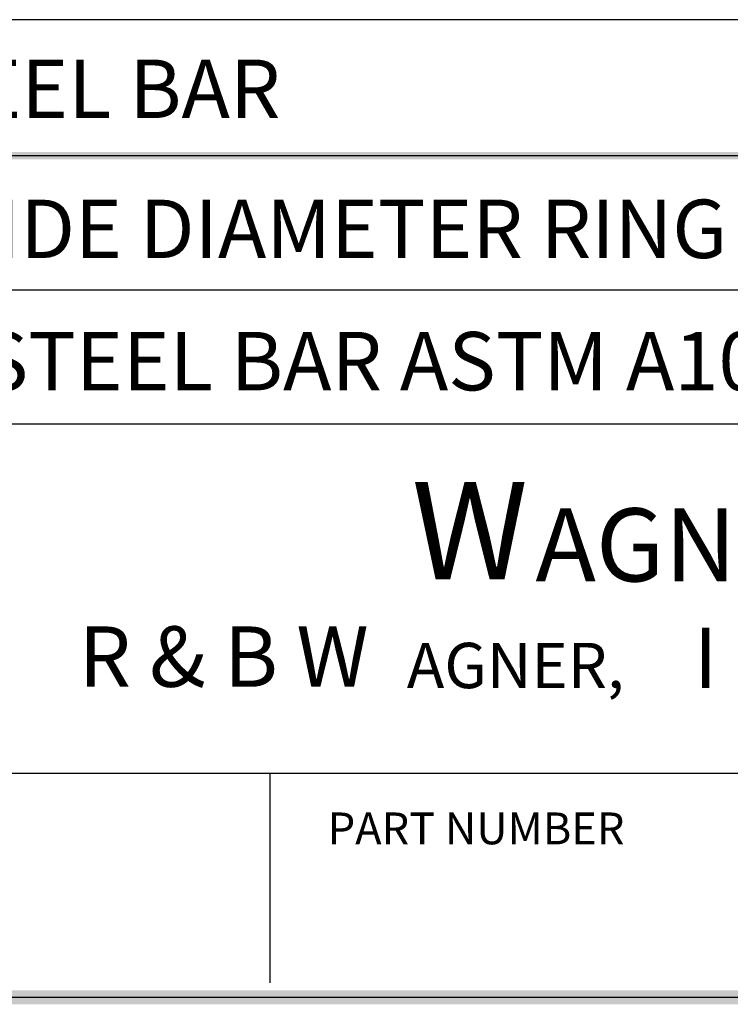
# Model space of a CAD drawing. Extents: x 16.5 to 24.8, y 1.8 to 12.6.
# Drawn here: x 21.5 to 22.8, y 1.9 to 3.7 of the extents above; entities that cross this region are included whole.
import ezdxf

# ---------------------------------------------------------------- set-up
doc = ezdxf.new("R2010")
doc.units = 0
doc.header["$LTSCALE"] = 0.4
doc.header["$MEASUREMENT"] = 0
doc.layers.get('0').update_dxf_attribs({"linetype": 'CONTINUOUS'})
doc.layers.add('DIM', color=1, linetype='CONTINUOUS')
doc.styles.add('BAVWM$0$Garamond', font='GARA.TTF')
doc.styles.add('BAVWM$0$STANDARD', font='txt')

# ---------------------------------------------------------------- blocks, each defined once
blk = doc.blocks.new('BAVWM')
for p, q in [((4.2136, 2.3894), (9.3938, 2.3894)), ((3.9371, 2.1461), (9.383, 2.1461)), ((3.9371, 1.9061), (9.383, 1.9061)), ((5.1228, 1.6661), (9.383, 1.6661))]:
    blk.add_line(p, q)
at = {"color": 7}
for p, q in [((5.1228, 1.0411), (9.3728, 1.0411)), ((6.8228, 0.6661), (6.8228, 1.0411)), ((3.1299, 0.6404), (9.3799, 0.6404))]:
    blk.add_line(p, q, dxfattribs=at)
blk.add_trace([(3.9303, 2.1529), (3.9438, 2.1394), (9.383, 2.1529), (9.383, 2.1394)])
blk.add_trace([(1.6424, 0.6529), (1.6174, 0.6279), (9.3674, 0.6529), (9.3924, 0.6279)], dxfattribs=at)
for s, height, style, p in [('W', 0.1742, 'BAVWM$0$Garamond', (7.0759, 1.3881)), ('AGNER', 0.13066, 'BAVWM$0$Garamond', (7.2976, 1.3845)), ('R & B W', 0.10803, 'BAVWM$0$Garamond', (6.48, 1.1959)), ('I', 0.108, 'BAVWM$0$Garamond', (7.5808, 1.1938)), ('AGNER, ', 0.08102, 'BAVWM$0$Garamond', (7.0673, 1.1935)), ('PART NUMBER', 0.056955, 'BAVWM$0$STANDARD', (6.9258, 0.9141))]:
    blk.add_text(s, height=height, dxfattribs=dict(style=style)).set_placement(p)

msp = doc.modelspace()

# ---------------------------------------------------------------- block references
at = {"color": 7}
msp.add_blockref('BAVWM', (15.1252, 1.3007), dxfattribs=at)

# ---------------------------------------------------------------- texts
at = {"layer": 'DIM', "color": 7}
for s, p in [('.50" DIA. (304) STAINLESS STEEL BAR', (19.5218, 3.5141)), ('.50" X 4.00" OUTSIDE DIAMETER RING', (20.2924, 3.2636)), ('.50" DIA. (1018) CR STEEL BAR ASTM A108', (20.1762, 3.0269))]:
    msp.add_text(s, height=0.104486, dxfattribs=at).set_placement(p)

doc.saveas('drawing.dxf')
